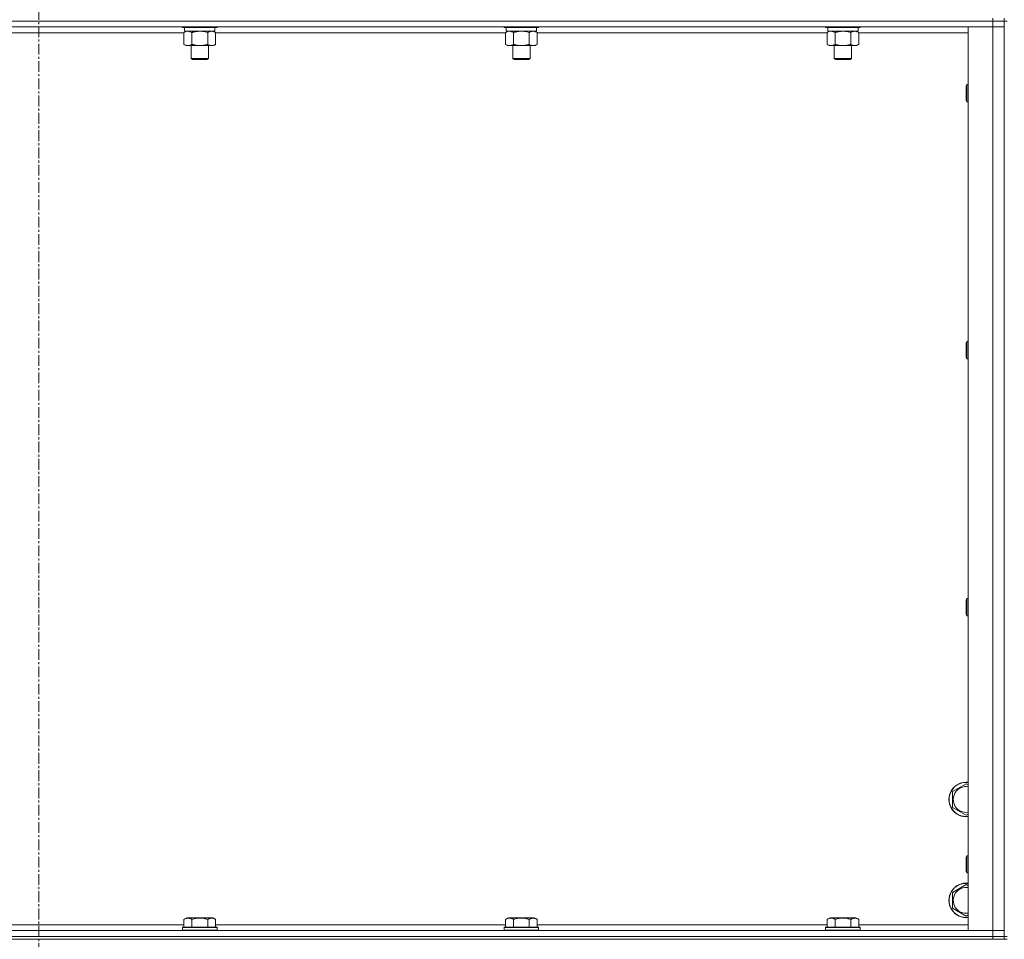
# Model space of a CAD drawing. Units: millimetres. Extents: x 0 to 45910, y -11 to 31500.
# Drawn here: x 31317 to 32001, y 21698 to 22336 of the extents above; entities that cross this region are included whole.
import ezdxf

# ---------------------------------------------------------------- set-up
doc = ezdxf.new("R2010")
doc.units = ezdxf.units.MM
doc.linetypes.add('K5LT_AXLED', pattern=[12, 7.5, -1.5, 1.5, -1.5])
doc.linetypes.add('K5LT_THIN', pattern=[0])
for name, color, linetype, true_color in [('OSI', 2, 'Continuous', 0xffff00), ('R', 1, 'Continuous', 0xff0000), ('WELDING', 7, 'Continuous', 0xffffff)]:
    doc.layers.add(name, color=color, linetype=linetype, true_color=true_color)

msp = doc.modelspace()

# ---------------------------------------------------------------- linework, layer by layer
at = {"layer": 'OSI', "color": 30, "linetype": 'K5LT_AXLED', "lineweight": 18, "true_color": 0xff8000}
msp.add_line((31330.86, 24275.73), (31330.86, 21540.73), dxfattribs=at)
at = {"layer": 'R', "color": 7, "linetype": 'K5LT_THIN', "lineweight": 18}
for p, q in [((31992.86, 22335.43), (30668.86, 22335.43)), ((31992.86, 22335.43), (30668.86, 22335.43)), ((31992.86, 22337.43), (31992.86, 22335.43)), ((32000.86, 22335.43), (31992.86, 22335.43)), ((31992.86, 22335.43), (32000.86, 22335.43)), ((31992.86, 22335.43), (31992.86, 22331.43)), ((32000.86, 22337.43), (32000.86, 22335.43)), ((32000.86, 21700.43), (32000.86, 22335.43)), ((32002.86, 22335.43), (32000.86, 22335.43)), ((31992.86, 22331.43), (30668.86, 22331.43)), ((31431.49, 22327.43), (31230.23, 22327.43)), ((31430.46, 22331.43), (31430.46, 22331.23)), ((31454.46, 22331.23), (31430.46, 22331.23)), ((31430.46, 22331.23), (31430.63, 22330.93)), ((31454.29, 22330.93), (31430.63, 22330.93)), ((31431.49, 22327.58), (31432.96, 22328.43)), ((31431.49, 22327.58), (31431.49, 22319.28)), ((31431.96, 22330.93), (31431.96, 22328.43)), ((31452.96, 22328.43), (31431.96, 22328.43)), ((31436.98, 22327.58), (31436.98, 22319.28)), ((31447.95, 22327.58), (31447.95, 22319.28)), ((31453.43, 22327.58), (31451.96, 22328.43)), ((31452.96, 22330.93), (31452.96, 22328.43)), ((31453.43, 22327.58), (31453.43, 22319.28)), ((31654.69, 22327.43), (31453.43, 22327.43)), ((31454.46, 22331.23), (31454.29, 22330.93)), ((31454.46, 22331.43), (31454.46, 22331.23)), ((31653.66, 22331.43), (31653.66, 22331.23)), ((31677.66, 22331.23), (31653.66, 22331.23)), ((31653.66, 22331.23), (31653.83, 22330.93)), ((31677.49, 22330.93), (31653.83, 22330.93)), ((31654.69, 22327.58), (31656.16, 22328.43)), ((31654.69, 22327.58), (31654.69, 22319.28)), ((31655.16, 22330.93), (31655.16, 22328.43)), ((31676.16, 22328.43), (31655.16, 22328.43)), ((31660.18, 22327.58), (31660.18, 22319.28)), ((31671.15, 22327.58), (31671.15, 22319.28)), ((31676.63, 22327.58), (31675.16, 22328.43)), ((31676.16, 22330.93), (31676.16, 22328.43)), ((31676.63, 22327.58), (31676.63, 22319.28)), ((31877.89, 22327.43), (31676.63, 22327.43)), ((31677.66, 22331.23), (31677.49, 22330.93)), ((31677.66, 22331.43), (31677.66, 22331.23)), ((31876.86, 22331.43), (31876.86, 22331.23)), ((31900.86, 22331.23), (31876.86, 22331.23)), ((31876.86, 22331.23), (31877.03, 22330.93)), ((31900.69, 22330.93), (31877.03, 22330.93)), ((31877.89, 22327.58), (31879.36, 22328.43)), ((31877.89, 22327.58), (31877.89, 22319.28)), ((31878.36, 22330.93), (31878.36, 22328.43)), ((31899.36, 22328.43), (31878.36, 22328.43)), ((31883.38, 22327.58), (31883.38, 22319.28)), ((31894.35, 22327.58), (31894.35, 22319.28)), ((31899.83, 22327.58), (31898.36, 22328.43)), ((31899.36, 22330.93), (31899.36, 22328.43)), ((31899.83, 22327.58), (31899.83, 22319.28)), ((31975.86, 22327.43), (31899.83, 22327.43)), ((31900.86, 22331.23), (31900.69, 22330.93)), ((31900.86, 22331.43), (31900.86, 22331.23)), ((31975.86, 22331.43), (31992.86, 22331.43)), ((31975.86, 21704.43), (31975.86, 22331.43)), ((31992.86, 21704.43), (31992.86, 22331.43)), ((31992.86, 22331.43), (32000.86, 22331.43)), ((32000.86, 22331.43), (31992.86, 22331.43)), ((31431.49, 22319.28), (31432.96, 22318.43)), ((31442.46, 22318.43), (31432.96, 22318.43)), ((31436.46, 22318.43), (31436.46, 22309.51)), ((31451.96, 22318.43), (31442.46, 22318.43)), ((31448.46, 22318.43), (31448.46, 22309.51)), ((31453.43, 22319.28), (31451.96, 22318.43)), ((31654.69, 22319.28), (31656.16, 22318.43)), ((31665.66, 22318.43), (31656.16, 22318.43)), ((31659.66, 22318.43), (31659.66, 22309.51)), ((31675.16, 22318.43), (31665.66, 22318.43)), ((31671.66, 22318.43), (31671.66, 22309.51)), ((31676.63, 22319.28), (31675.16, 22318.43)), ((31877.89, 22319.28), (31879.36, 22318.43)), ((31888.86, 22318.43), (31879.36, 22318.43)), ((31882.86, 22318.43), (31882.86, 22309.51)), ((31898.36, 22318.43), (31888.86, 22318.43)), ((31894.86, 22318.43), (31894.86, 22309.51)), ((31899.83, 22319.28), (31898.36, 22318.43)), ((31448.46, 22309.51), (31436.46, 22309.51)), ((31436.46, 22309.51), (31437.46, 22308.93)), ((31447.46, 22308.93), (31437.46, 22308.93)), ((31448.46, 22309.51), (31447.46, 22308.93)), ((31671.66, 22309.51), (31659.66, 22309.51)), ((31659.66, 22309.51), (31660.66, 22308.93)), ((31670.66, 22308.93), (31660.66, 22308.93)), ((31671.66, 22309.51), (31670.66, 22308.93)), ((31894.86, 22309.51), (31882.86, 22309.51)), ((31882.86, 22309.51), (31883.86, 22308.93)), ((31893.86, 22308.93), (31883.86, 22308.93)), ((31894.86, 22309.51), (31893.86, 22308.93)), ((31974.94, 22291.43), (31974.36, 22290.43)), ((31974.36, 22280.43), (31974.36, 22290.43)), ((31975.86, 22291.43), (31974.94, 22291.43)), ((31974.94, 22279.43), (31974.94, 22291.43)), ((31974.94, 22279.43), (31974.36, 22280.43)), ((31975.86, 22279.43), (31974.94, 22279.43)), ((31974.94, 22113.1), (31974.36, 22112.1)), ((31974.36, 22102.1), (31974.36, 22112.1)), ((31975.86, 22113.1), (31974.94, 22113.1)), ((31974.94, 22101.1), (31974.94, 22113.1)), ((31974.94, 22101.1), (31974.36, 22102.1)), ((31975.86, 22101.1), (31974.94, 22101.1)), ((31974.94, 21934.76), (31974.36, 21933.76)), ((31974.36, 21923.76), (31974.36, 21933.76)), ((31975.86, 21934.76), (31974.94, 21934.76)), ((31974.94, 21922.76), (31974.94, 21934.76)), ((31974.94, 21922.76), (31974.36, 21923.76)), ((31975.86, 21922.76), (31974.94, 21922.76)), ((31964.86, 21800.92), (31974.36, 21806.4)), ((31964.86, 21789.95), (31964.86, 21800.92)), ((31974.36, 21806.4), (31975.86, 21805.54)), ((31974.36, 21784.46), (31964.86, 21789.95)), ((31975.86, 21785.33), (31974.36, 21784.46)), ((31974.94, 21756.43), (31974.36, 21755.43)), ((31974.36, 21745.43), (31974.36, 21755.43)), ((31975.86, 21756.43), (31974.94, 21756.43)), ((31974.94, 21744.43), (31974.94, 21756.43)), ((31974.94, 21744.43), (31974.36, 21745.43)), ((31975.86, 21744.43), (31974.94, 21744.43)), ((31964.86, 21730.92), (31974.36, 21736.4)), ((31974.36, 21736.4), (31975.86, 21735.54)), ((31964.86, 21719.95), (31964.86, 21730.92)), ((31974.36, 21714.46), (31964.86, 21719.95)), ((31431.49, 21712.28), (31433.49, 21713.43)), ((31431.49, 21712.28), (31431.49, 21706.93)), ((31451.43, 21713.43), (31433.49, 21713.43)), ((31436.98, 21712.28), (31436.98, 21706.93)), ((31447.95, 21712.28), (31447.95, 21706.93)), ((31453.43, 21712.28), (31451.43, 21713.43)), ((31453.43, 21712.28), (31453.43, 21706.93)), ((31654.69, 21712.28), (31656.69, 21713.43)), ((31654.69, 21712.28), (31654.69, 21706.93)), ((31674.63, 21713.43), (31656.69, 21713.43)), ((31660.18, 21712.28), (31660.18, 21706.93)), ((31671.15, 21712.28), (31671.15, 21706.93)), ((31676.63, 21712.28), (31674.63, 21713.43)), ((31676.63, 21712.28), (31676.63, 21706.93)), ((31877.89, 21712.28), (31879.89, 21713.43)), ((31877.89, 21712.28), (31877.89, 21706.93)), ((31897.83, 21713.43), (31879.89, 21713.43)), ((31883.38, 21712.28), (31883.38, 21706.93)), ((31894.35, 21712.28), (31894.35, 21706.93)), ((31899.83, 21712.28), (31897.83, 21713.43)), ((31899.83, 21712.28), (31899.83, 21706.93)), ((31975.86, 21715.33), (31974.36, 21714.46)), ((31230.23, 21708.43), (31431.49, 21708.43)), ((31430.46, 21706.63), (31430.63, 21706.93)), ((31430.46, 21706.63), (31430.46, 21704.73)), ((31454.46, 21706.63), (31430.46, 21706.63)), ((31454.29, 21706.93), (31430.63, 21706.93)), ((31453.43, 21708.43), (31654.69, 21708.43)), ((31454.46, 21706.63), (31454.29, 21706.93)), ((31454.46, 21706.63), (31454.46, 21704.73)), ((31653.66, 21706.63), (31653.83, 21706.93)), ((31653.66, 21706.63), (31653.66, 21704.73)), ((31677.66, 21706.63), (31653.66, 21706.63)), ((31677.49, 21706.93), (31653.83, 21706.93)), ((31676.63, 21708.43), (31877.89, 21708.43)), ((31677.66, 21706.63), (31677.49, 21706.93)), ((31677.66, 21706.63), (31677.66, 21704.73)), ((31876.86, 21706.63), (31877.03, 21706.93)), ((31876.86, 21706.63), (31876.86, 21704.73)), ((31900.86, 21706.63), (31876.86, 21706.63)), ((31900.69, 21706.93), (31877.03, 21706.93)), ((31899.83, 21708.43), (31975.86, 21708.43)), ((31900.86, 21706.63), (31900.69, 21706.93)), ((31900.86, 21706.63), (31900.86, 21704.73)), ((30668.86, 21704.43), (31992.86, 21704.43)), ((30668.86, 21700.43), (31992.86, 21700.43)), ((31992.86, 21700.43), (30668.86, 21700.43)), ((31992.86, 21698.43), (30668.86, 21698.43)), ((31454.46, 21704.73), (31430.46, 21704.73)), ((31430.46, 21704.73), (31430.63, 21704.43)), ((31454.46, 21704.73), (31454.29, 21704.43)), ((31677.66, 21704.73), (31653.66, 21704.73)), ((31653.66, 21704.73), (31653.83, 21704.43)), ((31677.66, 21704.73), (31677.49, 21704.43)), ((31900.86, 21704.73), (31876.86, 21704.73)), ((31876.86, 21704.73), (31877.03, 21704.43)), ((31900.86, 21704.73), (31900.69, 21704.43)), ((31992.86, 21704.43), (31975.86, 21704.43)), ((32000.86, 21704.43), (31992.86, 21704.43)), ((31992.86, 21704.43), (32000.86, 21704.43)), ((31992.86, 21700.43), (31992.86, 21704.43)), ((32000.86, 21700.43), (31992.86, 21700.43)), ((31992.86, 21700.43), (32000.86, 21700.43)), ((31992.86, 21700.43), (31992.86, 21698.43)), ((32000.86, 21698.43), (31992.86, 21698.43)), ((32000.86, 21700.43), (32000.86, 21698.43)), ((32002.86, 21700.43), (32000.86, 21700.43)), ((32000.86, 21698.43), (32002.86, 21698.43))]:
    msp.add_line(p, q, dxfattribs=at)
for centre, radius, start, end in [((31974.36, 21795.43), 12, 82.81924, 277.18076), ((31974.36, 21795.43), 11.83, 82.71351, 277.28649), ((31974.36, 21795.43), 8.97, 80.37625, 279.62375), ((31974.36, 21725.43), 12, 82.81924, 277.18076), ((31974.36, 21725.43), 11.83, 82.71351, 277.28649), ((31974.36, 21725.43), 8.97, 80.37625, 279.62375)]:
    msp.add_arc(centre, radius, start, end, dxfattribs=at)
at = {"layer": 'WELDING', "color": 7, "linetype": 'K5LT_THIN', "lineweight": 18}
for p, q in [((31432.03, 22327.87), (31431.49, 22327.58)), ((31432.93, 22328.23), (31432.03, 22327.87)), ((31433.86, 22328.41), (31432.93, 22328.23)), ((31434.23, 22328.43), (31433.86, 22328.41)), ((31444.31, 22328.33), (31442.46, 22328.43)), ((31446.15, 22328.03), (31444.31, 22328.33)), ((31447.95, 22327.58), (31446.15, 22328.03)), ((31655.23, 22327.87), (31654.69, 22327.58)), ((31656.13, 22328.23), (31655.23, 22327.87)), ((31657.06, 22328.41), (31656.13, 22328.23)), ((31657.43, 22328.43), (31657.06, 22328.41)), ((31667.51, 22328.33), (31665.66, 22328.43)), ((31669.35, 22328.03), (31667.51, 22328.33)), ((31671.15, 22327.58), (31669.35, 22328.03)), ((31878.43, 22327.87), (31877.89, 22327.58)), ((31879.33, 22328.23), (31878.43, 22327.87)), ((31880.26, 22328.41), (31879.33, 22328.23)), ((31880.63, 22328.43), (31880.26, 22328.41)), ((31890.71, 22328.33), (31888.86, 22328.43)), ((31892.55, 22328.03), (31890.71, 22328.33)), ((31894.35, 22327.58), (31892.55, 22328.03))]:
    msp.add_line(p, q, dxfattribs=at)
for points, knots in [([(31436.98, 22327.58), (31436.69, 22327.75), (31436.25, 22327.97), (31435.69, 22328.18), (31435.31, 22328.3), (31434.95, 22328.37), (31434.59, 22328.42), (31434.35, 22328.43), (31434.23, 22328.43)], [0, 0, 0, 0, 2.905563, 4.375924, 5.511195, 6.679161, 7.850161, 9, 9, 9, 9]), ([(31442.46, 22328.43), (31442.28, 22328.43), (31441.91, 22328.43), (31441.36, 22328.4), (31440.81, 22328.35), (31440.32, 22328.3), (31439.96, 22328.25), (31439.73, 22328.21), (31439.56, 22328.18), (31439.39, 22328.15), (31439.21, 22328.12), (31439.04, 22328.09), (31438.85, 22328.05), (31438.63, 22328), (31438.31, 22327.93), (31438, 22327.86), (31437.68, 22327.78), (31437.45, 22327.71), (31437.21, 22327.65), (31437.05, 22327.61), (31436.98, 22327.58)], [0, 0, 0, 0, 0.426692, 0.853385, 1.280077, 1.70677, 1.976977, 2.112081, 2.247185, 2.382289, 2.517392, 2.652496, 2.7876, 2.975699, 3.163798, 3.539996, 3.728096, 3.916195, 4.104294, 4.292393, 4.292393, 4.292393, 4.292393]), ([(31450.69, 22328.43), (31450.56, 22328.43), (31450.31, 22328.42), (31449.94, 22328.37), (31449.58, 22328.29), (31449.11, 22328.15), (31448.57, 22327.92), (31448.15, 22327.7), (31447.95, 22327.58)], [0, 0, 0, 0, 1.192024, 2.404251, 3.60809, 4.765234, 6.955738, 9, 9, 9, 9]), ([(31453.43, 22327.58), (31453.14, 22327.75), (31452.71, 22327.97), (31452.15, 22328.18), (31451.76, 22328.3), (31451.4, 22328.37), (31451.04, 22328.42), (31450.81, 22328.43), (31450.69, 22328.43)], [0, 0, 0, 0, 2.905563, 4.375924, 5.511195, 6.679161, 7.850161, 9, 9, 9, 9]), ([(31660.18, 22327.58), (31659.89, 22327.75), (31659.45, 22327.97), (31658.89, 22328.18), (31658.51, 22328.3), (31658.15, 22328.37), (31657.79, 22328.42), (31657.55, 22328.43), (31657.43, 22328.43)], [0, 0, 0, 0, 2.905563, 4.375924, 5.511195, 6.679161, 7.850161, 9, 9, 9, 9]), ([(31665.66, 22328.43), (31665.48, 22328.43), (31665.11, 22328.43), (31664.56, 22328.4), (31664.01, 22328.35), (31663.52, 22328.3), (31663.16, 22328.25), (31662.93, 22328.21), (31662.76, 22328.18), (31662.59, 22328.15), (31662.41, 22328.12), (31662.24, 22328.09), (31662.05, 22328.05), (31661.83, 22328), (31661.51, 22327.93), (31661.2, 22327.86), (31660.88, 22327.78), (31660.65, 22327.71), (31660.41, 22327.65), (31660.25, 22327.61), (31660.18, 22327.58)], [0, 0, 0, 0, 0.426692, 0.853385, 1.280077, 1.70677, 1.976977, 2.112081, 2.247185, 2.382289, 2.517392, 2.652496, 2.7876, 2.975699, 3.163798, 3.539996, 3.728096, 3.916195, 4.104294, 4.292393, 4.292393, 4.292393, 4.292393]), ([(31673.89, 22328.43), (31673.76, 22328.43), (31673.51, 22328.42), (31673.14, 22328.37), (31672.78, 22328.29), (31672.31, 22328.15), (31671.77, 22327.92), (31671.35, 22327.7), (31671.15, 22327.58)], [0, 0, 0, 0, 1.192024, 2.404251, 3.60809, 4.765234, 6.955738, 9, 9, 9, 9]), ([(31676.63, 22327.58), (31676.34, 22327.75), (31675.91, 22327.97), (31675.35, 22328.18), (31674.96, 22328.3), (31674.6, 22328.37), (31674.24, 22328.42), (31674.01, 22328.43), (31673.89, 22328.43)], [0, 0, 0, 0, 2.905563, 4.375924, 5.511195, 6.679161, 7.850161, 9, 9, 9, 9]), ([(31883.38, 22327.58), (31883.09, 22327.75), (31882.65, 22327.97), (31882.09, 22328.18), (31881.71, 22328.3), (31881.35, 22328.37), (31880.99, 22328.42), (31880.75, 22328.43), (31880.63, 22328.43)], [0, 0, 0, 0, 2.905563, 4.375924, 5.511195, 6.679161, 7.850161, 9, 9, 9, 9]), ([(31888.86, 22328.43), (31888.68, 22328.43), (31888.31, 22328.43), (31887.76, 22328.4), (31887.21, 22328.35), (31886.72, 22328.3), (31886.36, 22328.25), (31886.13, 22328.21), (31885.96, 22328.18), (31885.79, 22328.15), (31885.61, 22328.12), (31885.44, 22328.09), (31885.25, 22328.05), (31885.03, 22328), (31884.71, 22327.93), (31884.4, 22327.86), (31884.08, 22327.78), (31883.85, 22327.71), (31883.61, 22327.65), (31883.45, 22327.61), (31883.38, 22327.58)], [0, 0, 0, 0, 0.426692, 0.853385, 1.280077, 1.70677, 1.976977, 2.112081, 2.247185, 2.382289, 2.517392, 2.652496, 2.7876, 2.975699, 3.163798, 3.539996, 3.728096, 3.916195, 4.104294, 4.292393, 4.292393, 4.292393, 4.292393]), ([(31897.09, 22328.43), (31896.96, 22328.43), (31896.71, 22328.42), (31896.34, 22328.37), (31895.98, 22328.29), (31895.51, 22328.15), (31894.97, 22327.92), (31894.55, 22327.7), (31894.35, 22327.58)], [0, 0, 0, 0, 1.192024, 2.404251, 3.60809, 4.765234, 6.955738, 9, 9, 9, 9]), ([(31899.83, 22327.58), (31899.54, 22327.75), (31899.11, 22327.97), (31898.55, 22328.18), (31898.16, 22328.3), (31897.8, 22328.37), (31897.44, 22328.42), (31897.21, 22328.43), (31897.09, 22328.43)], [0, 0, 0, 0, 2.905563, 4.375924, 5.511195, 6.679161, 7.850161, 9, 9, 9, 9]), ([(31431.49, 22319.28), (31431.81, 22319.09), (31432.28, 22318.86), (31432.86, 22318.65), (31433.2, 22318.56), (31433.5, 22318.49), (31433.85, 22318.44), (31434.2, 22318.43), (31434.56, 22318.44), (31434.87, 22318.48), (31435.2, 22318.54), (31435.65, 22318.66), (31436.26, 22318.89), (31436.72, 22319.13), (31436.98, 22319.28)], [0, 0, 0, 0, 2.72415, 3.912285, 4.716446, 5.530362, 6.353984, 7.500189, 8.40607, 9.211142, 9.998759, 11.128707, 12.847273, 15, 15, 15, 15]), ([(31436.98, 22319.28), (31437.08, 22319.25), (31437.34, 22319.18), (31437.69, 22319.08), (31438.01, 22319), (31438.33, 22318.93), (31438.69, 22318.85), (31439.04, 22318.78), (31439.28, 22318.73), (31439.51, 22318.69), (31439.79, 22318.64), (31440.22, 22318.58), (31440.68, 22318.52), (31441.18, 22318.48), (31441.54, 22318.46), (31441.82, 22318.44), (31442.03, 22318.44), (31442.25, 22318.43), (31442.39, 22318.43), (31442.46, 22318.43)], [0, 0, 0, 0, 0.253231, 0.633077, 0.823001, 1.012924, 1.39277, 1.683866, 1.829413, 1.974961, 2.22598, 2.476999, 2.979038, 3.307633, 3.636228, 3.800526, 3.964824, 4.129121, 4.293419, 4.293419, 4.293419, 4.293419]), ([(31442.46, 22318.43), (31442.52, 22318.43), (31442.64, 22318.43), (31442.82, 22318.43), (31442.99, 22318.44), (31443.17, 22318.45), (31443.35, 22318.45), (31443.58, 22318.47), (31444, 22318.5), (31444.47, 22318.55), (31444.94, 22318.61), (31445.29, 22318.67), (31445.65, 22318.73), (31446.01, 22318.8), (31446.37, 22318.88), (31446.71, 22318.95), (31447.03, 22319.03), (31447.34, 22319.11), (31447.64, 22319.19), (31447.84, 22319.25), (31447.95, 22319.28)], [0, 0, 0, 0, 0.13683, 0.27366, 0.41049, 0.54732, 0.68415, 0.820981, 1.094641, 1.641961, 1.915621, 2.189281, 2.472595, 2.755908, 3.039221, 3.322535, 3.565256, 3.807977, 4.050698, 4.293419, 4.293419, 4.293419, 4.293419]), ([(31447.95, 22319.28), (31448.27, 22319.09), (31448.74, 22318.86), (31449.31, 22318.65), (31449.66, 22318.56), (31449.96, 22318.49), (31450.3, 22318.44), (31450.66, 22318.43), (31451.01, 22318.44), (31451.32, 22318.48), (31451.66, 22318.54), (31452.1, 22318.66), (31452.71, 22318.89), (31453.17, 22319.13), (31453.43, 22319.28)], [0, 0, 0, 0, 2.72415, 3.912285, 4.716446, 5.530362, 6.353984, 7.500189, 8.40607, 9.211142, 9.998759, 11.128707, 12.847273, 15, 15, 15, 15]), ([(31654.69, 22319.28), (31655.01, 22319.09), (31655.48, 22318.86), (31656.06, 22318.65), (31656.4, 22318.56), (31656.7, 22318.49), (31657.05, 22318.44), (31657.4, 22318.43), (31657.76, 22318.44), (31658.07, 22318.48), (31658.4, 22318.54), (31658.85, 22318.66), (31659.46, 22318.89), (31659.92, 22319.13), (31660.18, 22319.28)], [0, 0, 0, 0, 2.72415, 3.912285, 4.716446, 5.530362, 6.353984, 7.500189, 8.40607, 9.211142, 9.998759, 11.128707, 12.847273, 15, 15, 15, 15]), ([(31660.18, 22319.28), (31660.28, 22319.25), (31660.54, 22319.18), (31660.89, 22319.08), (31661.21, 22319), (31661.53, 22318.93), (31661.89, 22318.85), (31662.24, 22318.78), (31662.48, 22318.73), (31662.71, 22318.69), (31662.99, 22318.64), (31663.42, 22318.58), (31663.88, 22318.52), (31664.38, 22318.48), (31664.74, 22318.46), (31665.02, 22318.44), (31665.23, 22318.44), (31665.45, 22318.43), (31665.59, 22318.43), (31665.66, 22318.43)], [0, 0, 0, 0, 0.253231, 0.633077, 0.823001, 1.012924, 1.39277, 1.683866, 1.829413, 1.974961, 2.22598, 2.476999, 2.979038, 3.307633, 3.636228, 3.800526, 3.964824, 4.129121, 4.293419, 4.293419, 4.293419, 4.293419]), ([(31665.66, 22318.43), (31665.72, 22318.43), (31665.84, 22318.43), (31666.02, 22318.43), (31666.19, 22318.44), (31666.37, 22318.45), (31666.55, 22318.45), (31666.78, 22318.47), (31667.2, 22318.5), (31667.67, 22318.55), (31668.14, 22318.61), (31668.49, 22318.67), (31668.85, 22318.73), (31669.21, 22318.8), (31669.57, 22318.88), (31669.91, 22318.95), (31670.23, 22319.03), (31670.54, 22319.11), (31670.84, 22319.19), (31671.04, 22319.25), (31671.15, 22319.28)], [0, 0, 0, 0, 0.13683, 0.27366, 0.41049, 0.54732, 0.68415, 0.820981, 1.094641, 1.641961, 1.915621, 2.189281, 2.472595, 2.755908, 3.039221, 3.322535, 3.565256, 3.807977, 4.050698, 4.293419, 4.293419, 4.293419, 4.293419]), ([(31671.15, 22319.28), (31671.47, 22319.09), (31671.94, 22318.86), (31672.51, 22318.65), (31672.86, 22318.56), (31673.16, 22318.49), (31673.5, 22318.44), (31673.86, 22318.43), (31674.21, 22318.44), (31674.52, 22318.48), (31674.86, 22318.54), (31675.3, 22318.66), (31675.91, 22318.89), (31676.37, 22319.13), (31676.63, 22319.28)], [0, 0, 0, 0, 2.72415, 3.912285, 4.716446, 5.530362, 6.353984, 7.500189, 8.40607, 9.211142, 9.998759, 11.128707, 12.847273, 15, 15, 15, 15]), ([(31877.89, 22319.28), (31878.21, 22319.09), (31878.68, 22318.86), (31879.26, 22318.65), (31879.6, 22318.56), (31879.9, 22318.49), (31880.25, 22318.44), (31880.6, 22318.43), (31880.96, 22318.44), (31881.27, 22318.48), (31881.6, 22318.54), (31882.05, 22318.66), (31882.66, 22318.89), (31883.12, 22319.13), (31883.38, 22319.28)], [0, 0, 0, 0, 2.72415, 3.912285, 4.716446, 5.530362, 6.353984, 7.500189, 8.40607, 9.211142, 9.998759, 11.128707, 12.847273, 15, 15, 15, 15]), ([(31883.38, 22319.28), (31883.48, 22319.25), (31883.74, 22319.18), (31884.09, 22319.08), (31884.41, 22319), (31884.73, 22318.93), (31885.09, 22318.85), (31885.44, 22318.78), (31885.68, 22318.73), (31885.91, 22318.69), (31886.19, 22318.64), (31886.62, 22318.58), (31887.08, 22318.52), (31887.58, 22318.48), (31887.94, 22318.46), (31888.22, 22318.44), (31888.43, 22318.44), (31888.65, 22318.43), (31888.79, 22318.43), (31888.86, 22318.43)], [0, 0, 0, 0, 0.253231, 0.633077, 0.823001, 1.012924, 1.39277, 1.683866, 1.829413, 1.974961, 2.22598, 2.476999, 2.979038, 3.307633, 3.636228, 3.800526, 3.964824, 4.129121, 4.293419, 4.293419, 4.293419, 4.293419]), ([(31888.86, 22318.43), (31888.92, 22318.43), (31889.04, 22318.43), (31889.22, 22318.43), (31889.39, 22318.44), (31889.57, 22318.45), (31889.75, 22318.45), (31889.98, 22318.47), (31890.4, 22318.5), (31890.87, 22318.55), (31891.34, 22318.61), (31891.69, 22318.67), (31892.05, 22318.73), (31892.41, 22318.8), (31892.77, 22318.88), (31893.11, 22318.95), (31893.43, 22319.03), (31893.74, 22319.11), (31894.04, 22319.19), (31894.24, 22319.25), (31894.35, 22319.28)], [0, 0, 0, 0, 0.13683, 0.27366, 0.41049, 0.54732, 0.68415, 0.820981, 1.094641, 1.641961, 1.915621, 2.189281, 2.472595, 2.755908, 3.039221, 3.322535, 3.565256, 3.807977, 4.050698, 4.293419, 4.293419, 4.293419, 4.293419]), ([(31894.35, 22319.28), (31894.67, 22319.09), (31895.14, 22318.86), (31895.71, 22318.65), (31896.06, 22318.56), (31896.36, 22318.49), (31896.7, 22318.44), (31897.06, 22318.43), (31897.41, 22318.44), (31897.72, 22318.48), (31898.06, 22318.54), (31898.5, 22318.66), (31899.11, 22318.89), (31899.57, 22319.13), (31899.83, 22319.28)], [0, 0, 0, 0, 2.72415, 3.912285, 4.716446, 5.530362, 6.353984, 7.500189, 8.40607, 9.211142, 9.998759, 11.128707, 12.847273, 15, 15, 15, 15]), ([(31436.98, 21712.28), (31436.65, 21712.47), (31436.21, 21712.68), (31435.72, 21712.87), (31435.45, 21712.95), (31435.16, 21713.03), (31434.77, 21713.1), (31434.38, 21713.13), (31433.98, 21713.13), (31433.58, 21713.08), (31433.13, 21712.99), (31432.43, 21712.77), (31431.89, 21712.51), (31431.49, 21712.28)], [0, 0, 0, 0, 2.548637, 3.393886, 3.820302, 4.557043, 5.628317, 6.750839, 7.483164, 8.644096, 9.785804, 10.891414, 14, 14, 14, 14]), ([(31447.95, 21712.28), (31447.71, 21712.35), (31447.09, 21712.52), (31445.96, 21712.78), (31444.84, 21712.97), (31443.88, 21713.07), (31443.25, 21713.11), (31442.75, 21713.13), (31442.39, 21713.13), (31442.05, 21713.12), (31441.65, 21713.11), (31441.2, 21713.08), (31440.74, 21713.04), (31440.09, 21712.96), (31439.07, 21712.8), (31437.97, 21712.55), (31437.22, 21712.35), (31436.98, 21712.28)], [0, 0, 0, 0, 2.896048, 7.635036, 13.675312, 16.352744, 19.030177, 21.193346, 22.27493, 23.356515, 25.164905, 26.973294, 28.781684, 30.590074, 34.691771, 40.985529, 43.953237, 43.953237, 43.953237, 43.953237]), ([(31453.43, 21712.28), (31453.11, 21712.47), (31452.71, 21712.67), (31452.21, 21712.85), (31451.95, 21712.94), (31451.67, 21713.01), (31451.39, 21713.07), (31451.07, 21713.11), (31450.71, 21713.13), (31450.35, 21713.12), (31450.04, 21713.08), (31449.69, 21713.01), (31449.25, 21712.89), (31448.65, 21712.66), (31448.21, 21712.43), (31447.95, 21712.28)], [0, 0, 0, 0, 2.912728, 3.529104, 4.366059, 5.20805, 5.90491, 6.841792, 7.999747, 8.992853, 9.878966, 10.753647, 12.031595, 13.665019, 16, 16, 16, 16]), ([(31660.18, 21712.28), (31659.85, 21712.47), (31659.41, 21712.68), (31658.92, 21712.87), (31658.65, 21712.95), (31658.36, 21713.03), (31657.97, 21713.1), (31657.58, 21713.13), (31657.18, 21713.13), (31656.78, 21713.08), (31656.33, 21712.99), (31655.63, 21712.77), (31655.09, 21712.51), (31654.69, 21712.28)], [0, 0, 0, 0, 2.548637, 3.393886, 3.820302, 4.557043, 5.628317, 6.750839, 7.483164, 8.644096, 9.785804, 10.891414, 14, 14, 14, 14]), ([(31671.15, 21712.28), (31670.91, 21712.35), (31670.29, 21712.52), (31669.16, 21712.78), (31668.04, 21712.97), (31667.08, 21713.07), (31666.45, 21713.11), (31665.95, 21713.13), (31665.59, 21713.13), (31665.25, 21713.12), (31664.85, 21713.11), (31664.4, 21713.08), (31663.94, 21713.04), (31663.29, 21712.96), (31662.27, 21712.8), (31661.17, 21712.55), (31660.42, 21712.35), (31660.18, 21712.28)], [0, 0, 0, 0, 2.896048, 7.635036, 13.675312, 16.352744, 19.030177, 21.193346, 22.27493, 23.356515, 25.164905, 26.973294, 28.781684, 30.590074, 34.691771, 40.985529, 43.953237, 43.953237, 43.953237, 43.953237]), ([(31676.63, 21712.28), (31676.31, 21712.47), (31675.91, 21712.67), (31675.41, 21712.85), (31675.15, 21712.94), (31674.87, 21713.01), (31674.59, 21713.07), (31674.27, 21713.11), (31673.91, 21713.13), (31673.55, 21713.12), (31673.24, 21713.08), (31672.89, 21713.01), (31672.45, 21712.89), (31671.85, 21712.66), (31671.41, 21712.43), (31671.15, 21712.28)], [0, 0, 0, 0, 2.912728, 3.529104, 4.366059, 5.20805, 5.90491, 6.841792, 7.999747, 8.992853, 9.878966, 10.753647, 12.031595, 13.665019, 16, 16, 16, 16]), ([(31883.38, 21712.28), (31883.05, 21712.47), (31882.61, 21712.68), (31882.12, 21712.87), (31881.85, 21712.95), (31881.56, 21713.03), (31881.17, 21713.1), (31880.78, 21713.13), (31880.38, 21713.13), (31879.98, 21713.08), (31879.53, 21712.99), (31878.83, 21712.77), (31878.29, 21712.51), (31877.89, 21712.28)], [0, 0, 0, 0, 2.548637, 3.393886, 3.820302, 4.557043, 5.628317, 6.750839, 7.483164, 8.644096, 9.785804, 10.891414, 14, 14, 14, 14]), ([(31894.35, 21712.28), (31894.11, 21712.35), (31893.49, 21712.52), (31892.36, 21712.78), (31891.24, 21712.97), (31890.28, 21713.07), (31889.65, 21713.11), (31889.15, 21713.13), (31888.79, 21713.13), (31888.45, 21713.12), (31888.05, 21713.11), (31887.6, 21713.08), (31887.14, 21713.04), (31886.49, 21712.96), (31885.47, 21712.8), (31884.37, 21712.55), (31883.62, 21712.35), (31883.38, 21712.28)], [0, 0, 0, 0, 2.896048, 7.635036, 13.675312, 16.352744, 19.030177, 21.193346, 22.27493, 23.356515, 25.164905, 26.973294, 28.781684, 30.590074, 34.691771, 40.985529, 43.953237, 43.953237, 43.953237, 43.953237]), ([(31899.83, 21712.28), (31899.51, 21712.47), (31899.11, 21712.67), (31898.61, 21712.85), (31898.35, 21712.94), (31898.07, 21713.01), (31897.79, 21713.07), (31897.47, 21713.11), (31897.11, 21713.13), (31896.75, 21713.12), (31896.44, 21713.08), (31896.09, 21713.01), (31895.65, 21712.89), (31895.05, 21712.66), (31894.61, 21712.43), (31894.35, 21712.28)], [0, 0, 0, 0, 2.912728, 3.529104, 4.366059, 5.20805, 5.90491, 6.841792, 7.999747, 8.992853, 9.878966, 10.753647, 12.031595, 13.665019, 16, 16, 16, 16])]:
    msp.add_open_spline(points, degree=3, knots=knots, dxfattribs=at)

doc.saveas('drawing.dxf')
